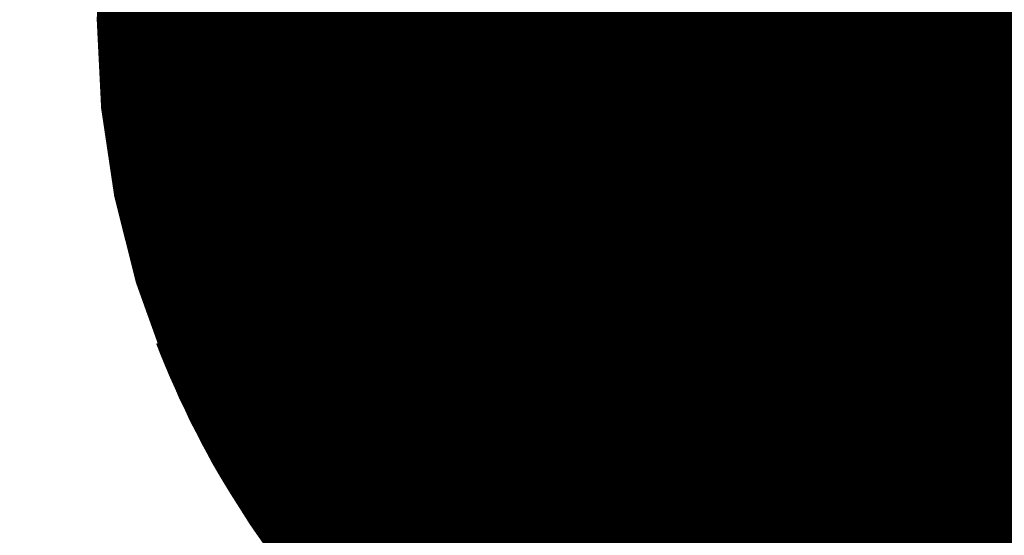
# Model space of a CAD drawing. Units: feet. Extents: x 48867 to 53327, y 49159 to 53507.
# Drawn here: x 50776 to 50794, y 51139 to 51149 of the extents above; entities that cross this region are included whole.
import ezdxf

# ---------------------------------------------------------------- set-up
doc = ezdxf.new("R2010")
doc.units = ezdxf.units.FT
doc.header["$LTSCALE"] = 400
doc.header["$MEASUREMENT"] = 0
doc.linetypes.add('CENTER', pattern=[2, 1.25, -0.25, 0.25, -0.25])
doc.linetypes.add('PHANTOM3', pattern=[0.825, 0.5, -0.075, 0.05, -0.075, 0.05, -0.075])
for name, color, linetype in [('ELRP 14c', 5, 'PHANTOM3'), ('ESRG', 7, 'Continuous'), ('plyc', 6, 'CENTER')]:
    doc.layers.add(name, color=color, linetype=linetype)

# ---------------------------------------------------------------- blocks, each defined once
blk = doc.blocks.new('*X7')
at = {"color": 0}
for p, q in [((49575.138662, 73514.029789), (49575.178978, 73514.070105)), ((49575.138726, 73514.029765), (49575.179005, 73514.070043)), ((49575.138791, 73514.029741), (49575.179032, 73514.069982)), ((49575.138855, 73514.029717), (49575.179058, 73514.06992)), ((49575.173975, 73514.065191), (49575.178951, 73514.070166)), ((49575.175366, 73514.06667), (49575.178924, 73514.070228)), ((49575.176239, 73514.067631), (49575.178897, 73514.070289)), ((49575.176926, 73514.068407), (49575.17887, 73514.07035)), ((49575.177509, 73514.069078), (49575.178842, 73514.070411)), ((49575.178022, 73514.069679), (49575.178815, 73514.070473)), ((49575.178484, 73514.07023), (49575.178788, 73514.070534)), ((49575.138919, 73514.029692), (49575.179085, 73514.069859)), ((49575.138983, 73514.029668), (49575.179112, 73514.069797)), ((49575.139047, 73514.029643), (49575.179139, 73514.069735)), ((49575.139111, 73514.029619), (49575.179166, 73514.069674)), ((49575.139175, 73514.029595), (49575.179192, 73514.069612)), ((49575.139239, 73514.02957), (49575.179219, 73514.06955)), ((49575.139302, 73514.029546), (49575.179245, 73514.069489)), ((49575.139366, 73514.029521), (49575.179272, 73514.069427)), ((49575.13943, 73514.029496), (49575.179298, 73514.069365)), ((49575.139494, 73514.029472), (49575.179325, 73514.069303)), ((49575.139557, 73514.029447), (49575.179351, 73514.069241)), ((49575.139621, 73514.029422), (49575.179378, 73514.069179)), ((49575.139685, 73514.029397), (49575.179404, 73514.069117)), ((49575.139748, 73514.029373), (49575.17943, 73514.069055)), ((49575.139812, 73514.029348), (49575.179457, 73514.068993)), ((49575.139875, 73514.029323), (49575.179483, 73514.06893)), ((49575.139939, 73514.029298), (49575.179509, 73514.068868)), ((49575.140002, 73514.029273), (49575.179535, 73514.068806)), ((49575.140066, 73514.029248), (49575.179561, 73514.068744)), ((49575.140129, 73514.029223), (49575.179587, 73514.068681)), ((49575.140192, 73514.029198), (49575.179613, 73514.068619)), ((49575.140256, 73514.029173), (49575.179639, 73514.068557)), ((49575.140319, 73514.029148), (49575.179665, 73514.068494)), ((49575.140382, 73514.029123), (49575.179691, 73514.068432)), ((49575.140445, 73514.029097), (49575.179717, 73514.068369)), ((49575.140508, 73514.029072), (49575.179743, 73514.068307)), ((49575.140571, 73514.029047), (49575.179769, 73514.068244)), ((49575.140634, 73514.029021), (49575.179794, 73514.068181)), ((49575.140697, 73514.028996), (49575.17982, 73514.068119)), ((49575.14076, 73514.028971), (49575.179846, 73514.068056)), ((49575.140823, 73514.028945), (49575.179871, 73514.067993)), ((49575.140886, 73514.02892), (49575.179897, 73514.06793)), ((49575.140949, 73514.028894), (49575.179922, 73514.067867)), ((49575.141012, 73514.028869), (49575.179948, 73514.067804)), ((49575.141075, 73514.028843), (49575.179973, 73514.067741)), ((49575.141138, 73514.028817), (49575.179999, 73514.067678)), ((49575.1412, 73514.028792), (49575.180024, 73514.067615)), ((49575.141263, 73514.028766), (49575.180049, 73514.067552)), ((49575.141326, 73514.02874), (49575.180075, 73514.067489)), ((49575.141388, 73514.028715), (49575.1801, 73514.067426)), ((49575.141451, 73514.028689), (49575.180125, 73514.067363)), ((49575.141513, 73514.028663), (49575.18015, 73514.0673)), ((49575.141576, 73514.028637), (49575.180175, 73514.067236)), ((49575.141638, 73514.028611), (49575.1802, 73514.067173)), ((49575.141701, 73514.028585), (49575.180225, 73514.06711)), ((49575.141763, 73514.028559), (49575.18025, 73514.067046)), ((49575.141826, 73514.028533), (49575.180275, 73514.066983)), ((49575.141888, 73514.028507), (49575.1803, 73514.066919)), ((49575.14195, 73514.028481), (49575.180325, 73514.066856)), ((49575.142012, 73514.028455), (49575.18035, 73514.066792)), ((49575.142075, 73514.028429), (49575.180374, 73514.066729)), ((49575.142137, 73514.028402), (49575.180399, 73514.066665)), ((49575.142199, 73514.028376), (49575.180424, 73514.066601)), ((49575.142261, 73514.02835), (49575.180449, 73514.066537)), ((49575.142323, 73514.028324), (49575.180473, 73514.066474)), ((49575.142385, 73514.028297), (49575.180498, 73514.06641)), ((49575.142447, 73514.028271), (49575.180522, 73514.066346)), ((49575.142509, 73514.028244), (49575.180547, 73514.066282)), ((49575.142571, 73514.028218), (49575.180571, 73514.066218)), ((49575.142633, 73514.028191), (49575.180595, 73514.066154)), ((49575.142695, 73514.028165), (49575.18062, 73514.06609)), ((49575.142757, 73514.028138), (49575.180644, 73514.066026)), ((49575.142818, 73514.028112), (49575.180668, 73514.065962)), ((49575.14288, 73514.028085), (49575.180693, 73514.065898)), ((49575.142942, 73514.028058), (49575.180717, 73514.065833)), ((49575.143004, 73514.028032), (49575.180741, 73514.065769)), ((49575.143065, 73514.028005), (49575.180765, 73514.065705)), ((49575.143127, 73514.027978), (49575.180789, 73514.06564)), ((49575.143188, 73514.027951), (49575.180813, 73514.065576)), ((49575.14325, 73514.027925), (49575.180837, 73514.065512)), ((49575.143311, 73514.027898), (49575.180861, 73514.065447)), ((49575.143373, 73514.027871), (49575.180885, 73514.065383)), ((49575.143434, 73514.027844), (49575.180909, 73514.065318)), ((49575.143496, 73514.027817), (49575.180932, 73514.065253)), ((49575.143557, 73514.02779), (49575.180956, 73514.065189)), ((49575.143618, 73514.027763), (49575.18098, 73514.065124)), ((49575.14368, 73514.027736), (49575.181003, 73514.065059)), ((49575.143741, 73514.027708), (49575.181027, 73514.064995)), ((49575.143802, 73514.027681), (49575.181051, 73514.06493)), ((49575.143863, 73514.027654), (49575.181074, 73514.064865)), ((49575.143924, 73514.027627), (49575.181098, 73514.0648)), ((49575.143985, 73514.027599), (49575.181121, 73514.064735)), ((49575.144046, 73514.027572), (49575.181144, 73514.06467)), ((49575.144108, 73514.027545), (49575.181168, 73514.064605)), ((49575.144169, 73514.027517), (49575.181191, 73514.06454)), ((49575.144229, 73514.02749), (49575.181214, 73514.064475)), ((49575.14429, 73514.027462), (49575.181238, 73514.06441)), ((49575.144351, 73514.027435), (49575.181261, 73514.064344)), ((49575.144412, 73514.027407), (49575.181284, 73514.064279)), ((49575.144473, 73514.02738), (49575.181307, 73514.064214)), ((49575.144534, 73514.027352), (49575.18133, 73514.064148)), ((49575.144595, 73514.027325), (49575.181353, 73514.064083)), ((49575.144655, 73514.027297), (49575.181376, 73514.064018)), ((49575.144716, 73514.027269), (49575.181399, 73514.063952)), ((49575.144777, 73514.027242), (49575.181422, 73514.063887)), ((49575.144837, 73514.027214), (49575.181445, 73514.063821)), ((49575.144898, 73514.027186), (49575.181467, 73514.063755)), ((49575.144958, 73514.027158), (49575.18149, 73514.06369)), ((49575.145019, 73514.02713), (49575.181513, 73514.063624)), ((49575.145079, 73514.027102), (49575.181535, 73514.063558)), ((49575.14514, 73514.027074), (49575.181558, 73514.063493)), ((49575.1452, 73514.027046), (49575.18158, 73514.063427)), ((49575.14526, 73514.027018), (49575.181603, 73514.063361)), ((49575.145321, 73514.02699), (49575.181625, 73514.063295)), ((49575.145381, 73514.026962), (49575.181648, 73514.063229)), ((49575.145441, 73514.026934), (49575.18167, 73514.063163)), ((49575.145502, 73514.026906), (49575.181693, 73514.063097)), ((49575.145562, 73514.026878), (49575.181715, 73514.063031)), ((49575.145622, 73514.026849), (49575.181737, 73514.062965)), ((49575.145682, 73514.026821), (49575.181759, 73514.062898)), ((49575.145742, 73514.026793), (49575.181781, 73514.062832)), ((49575.145802, 73514.026765), (49575.181803, 73514.062766)), ((49575.145862, 73514.026736), (49575.181826, 73514.0627)), ((49575.145922, 73514.026708), (49575.181848, 73514.062633)), ((49575.145982, 73514.026679), (49575.18187, 73514.062567)), ((49575.146042, 73514.026651), (49575.181891, 73514.0625)), ((49575.138598, 73514.029813), (49575.171243, 73514.062458)), ((49575.146102, 73514.026622), (49575.181913, 73514.062434)), ((49575.146162, 73514.026594), (49575.181935, 73514.062367)), ((49575.146222, 73514.026565), (49575.181957, 73514.062301)), ((49575.146281, 73514.026537), (49575.181979, 73514.062234)), ((49575.146341, 73514.026508), (49575.182, 73514.062167)), ((49575.146401, 73514.026479), (49575.182022, 73514.0621)), ((49575.14646, 73514.026451), (49575.182044, 73514.062034)), ((49575.14652, 73514.026422), (49575.182065, 73514.061967)), ((49575.14658, 73514.026393), (49575.182087, 73514.0619)), ((49575.146639, 73514.026364), (49575.182108, 73514.061833)), ((49575.146699, 73514.026335), (49575.18213, 73514.061766)), ((49575.146758, 73514.026306), (49575.182151, 73514.061699)), ((49575.146818, 73514.026278), (49575.182172, 73514.061632)), ((49575.146877, 73514.026249), (49575.182193, 73514.061565)), ((49575.138534, 73514.029838), (49575.169763, 73514.061067)), ((49575.146937, 73514.02622), (49575.182215, 73514.061498)), ((49575.146996, 73514.026191), (49575.182236, 73514.06143)), ((49575.147055, 73514.026162), (49575.182257, 73514.061363)), ((49575.147115, 73514.026132), (49575.182278, 73514.061296)), ((49575.147174, 73514.026103), (49575.182299, 73514.061229)), ((49575.147233, 73514.026074), (49575.18232, 73514.061161)), ((49575.147292, 73514.026045), (49575.182341, 73514.061094)), ((49575.147352, 73514.026016), (49575.182362, 73514.061026)), ((49575.147411, 73514.025987), (49575.182383, 73514.060959)), ((49575.14747, 73514.025957), (49575.182404, 73514.060891)), ((49575.147529, 73514.025928), (49575.182424, 73514.060824)), ((49575.147588, 73514.025899), (49575.182445, 73514.060756)), ((49575.147647, 73514.025869), (49575.182466, 73514.060688)), ((49575.147706, 73514.02584), (49575.182486, 73514.06062)), ((49575.138469, 73514.029862), (49575.168802, 73514.060194)), ((49575.147765, 73514.02581), (49575.182507, 73514.060553)), ((49575.147824, 73514.025781), (49575.182528, 73514.060485)), ((49575.147882, 73514.025751), (49575.182548, 73514.060417)), ((49575.147941, 73514.025722), (49575.182568, 73514.060349)), ((49575.148, 73514.025692), (49575.182589, 73514.060281)), ((49575.148059, 73514.025662), (49575.182609, 73514.060213)), ((49575.148118, 73514.025633), (49575.182629, 73514.060145)), ((49575.148176, 73514.025603), (49575.18265, 73514.060077)), ((49575.148235, 73514.025573), (49575.18267, 73514.060008)), ((49575.148293, 73514.025544), (49575.18269, 73514.05994)), ((49575.148352, 73514.025514), (49575.18271, 73514.059872)), ((49575.148411, 73514.025484), (49575.18273, 73514.059803)), ((49575.148469, 73514.025454), (49575.18275, 73514.059735)), ((49575.138341, 73514.02991), (49575.167356, 73514.058925)), ((49575.138405, 73514.029886), (49575.168027, 73514.059507)), ((49575.148528, 73514.025424), (49575.18277, 73514.059667)), ((49575.148586, 73514.025394), (49575.18279, 73514.059598)), ((49575.148645, 73514.025364), (49575.18281, 73514.05953)), ((49575.148703, 73514.025334), (49575.18283, 73514.059461)), ((49575.148761, 73514.025304), (49575.182849, 73514.059392)), ((49575.14882, 73514.025274), (49575.182869, 73514.059324)), ((49575.148878, 73514.025244), (49575.182889, 73514.059255)), ((49575.148936, 73514.025214), (49575.182908, 73514.059186)), ((49575.148994, 73514.025184), (49575.182928, 73514.059117)), ((49575.149053, 73514.025154), (49575.182948, 73514.059049)), ((49575.149111, 73514.025123), (49575.182967, 73514.05898)), ((49575.149169, 73514.025093), (49575.182986, 73514.058911)), ((49575.149227, 73514.025063), (49575.183006, 73514.058842)), ((49575.149285, 73514.025032), (49575.183025, 73514.058773)), ((49575.138212, 73514.029958), (49575.166204, 73514.05795)), ((49575.138276, 73514.029934), (49575.166754, 73514.058412)), ((49575.149343, 73514.025002), (49575.183044, 73514.058703)), ((49575.149401, 73514.024972), (49575.183064, 73514.058634)), ((49575.149459, 73514.024941), (49575.183083, 73514.058565)), ((49575.149517, 73514.024911), (49575.183102, 73514.058496)), ((49575.149575, 73514.02488), (49575.183121, 73514.058426)), ((49575.149633, 73514.02485), (49575.18314, 73514.058357)), ((49575.14969, 73514.024819), (49575.183159, 73514.058288)), ((49575.149748, 73514.024789), (49575.183178, 73514.058218)), ((49575.149806, 73514.024758), (49575.183197, 73514.058149)), ((49575.149864, 73514.024727), (49575.183216, 73514.058079)), ((49575.149921, 73514.024697), (49575.183234, 73514.05801)), ((49575.149979, 73514.024666), (49575.183253, 73514.05794)), ((49575.150037, 73514.024635), (49575.183272, 73514.05787)), ((49575.138083, 73514.030005), (49575.165212, 73514.057134)), ((49575.138147, 73514.029981), (49575.165692, 73514.057526)), ((49575.150094, 73514.024604), (49575.18329, 73514.0578)), ((49575.150152, 73514.024573), (49575.183309, 73514.057731)), ((49575.150209, 73514.024543), (49575.183328, 73514.057661)), ((49575.150267, 73514.024512), (49575.183346, 73514.057591)), ((49575.150324, 73514.024481), (49575.183364, 73514.057521)), ((49575.150382, 73514.02445), (49575.183383, 73514.057451)), ((49575.150439, 73514.024419), (49575.183401, 73514.057381)), ((49575.150496, 73514.024388), (49575.183419, 73514.057311)), ((49575.150554, 73514.024357), (49575.183438, 73514.057241)), ((49575.150611, 73514.024326), (49575.183456, 73514.05717)), ((49575.150668, 73514.024294), (49575.183474, 73514.0571)), ((49575.150726, 73514.024263), (49575.183492, 73514.05703)), ((49575.150783, 73514.024232), (49575.18351, 73514.056959)), ((49575.137889, 73514.030077), (49575.16391, 73514.056098)), ((49575.137954, 73514.030053), (49575.164324, 73514.056423)), ((49575.138018, 73514.030029), (49575.164757, 73514.056768)), ((49575.15084, 73514.024201), (49575.183528, 73514.056889)), ((49575.150897, 73514.02417), (49575.183546, 73514.056819)), ((49575.150954, 73514.024138), (49575.183564, 73514.056748)), ((49575.151011, 73514.024107), (49575.183582, 73514.056677)), ((49575.151068, 73514.024076), (49575.183599, 73514.056607)), ((49575.151125, 73514.024044), (49575.183617, 73514.056536)), ((49575.151182, 73514.024013), (49575.183635, 73514.056465)), ((49575.151239, 73514.023981), (49575.183652, 73514.056395)), ((49575.151296, 73514.02395), (49575.18367, 73514.056324)), ((49575.151353, 73514.023918), (49575.183688, 73514.056253)), ((49575.15141, 73514.023887), (49575.183705, 73514.056182)), ((49575.151467, 73514.023855), (49575.183722, 73514.056111)), ((49575.151523, 73514.023824), (49575.18374, 73514.05604)), ((49575.137695, 73514.030148), (49575.162757, 73514.05521)), ((49575.13776, 73514.030124), (49575.163128, 73514.055492)), ((49575.137824, 73514.0301), (49575.163512, 73514.055788)), ((49575.15158, 73514.023792), (49575.183757, 73514.055969)), ((49575.151637, 73514.02376), (49575.183774, 73514.055898)), ((49575.151694, 73514.023729), (49575.183792, 73514.055827)), ((49575.15175, 73514.023697), (49575.183809, 73514.055755)), ((49575.151807, 73514.023665), (49575.183826, 73514.055684)), ((49575.151863, 73514.023633), (49575.183843, 73514.055613)), ((49575.15192, 73514.023602), (49575.18386, 73514.055541)), ((49575.151976, 73514.02357), (49575.183877, 73514.05547)), ((49575.152033, 73514.023538), (49575.183894, 73514.055398)), ((49575.152089, 73514.023506), (49575.18391, 73514.055327)), ((49575.152146, 73514.023474), (49575.183927, 73514.055255)), ((49575.152202, 73514.023442), (49575.183944, 73514.055184)), ((49575.152259, 73514.02341), (49575.183961, 73514.055112)), ((49575.137435, 73514.030242), (49575.161376, 73514.054182)), ((49575.1375, 73514.030218), (49575.161707, 73514.054425)), ((49575.137565, 73514.030195), (49575.162047, 73514.054677)), ((49575.13763, 73514.030171), (49575.162397, 73514.054938)), ((49575.152315, 73514.023378), (49575.183977, 73514.05504)), ((49575.152371, 73514.023346), (49575.183994, 73514.054968)), ((49575.152427, 73514.023313), (49575.18401, 73514.054896)), ((49575.152484, 73514.023281), (49575.184027, 73514.054824)), ((49575.15254, 73514.023249), (49575.184043, 73514.054753)), ((49575.152596, 73514.023217), (49575.18406, 73514.05468)), ((49575.152652, 73514.023185), (49575.184076, 73514.054608)), ((49575.152708, 73514.023152), (49575.184092, 73514.054536)), ((49575.152764, 73514.02312), (49575.184108, 73514.054464)), ((49575.15282, 73514.023088), (49575.184124, 73514.054392)), ((49575.152876, 73514.023055), (49575.184141, 73514.05432)), ((49575.152932, 73514.023023), (49575.184157, 73514.054247)), ((49575.152988, 73514.02299), (49575.184173, 73514.054175)), ((49575.137175, 73514.030335), (49575.160123, 73514.053283)), ((49575.13724, 73514.030312), (49575.160426, 73514.053498)), ((49575.137305, 73514.030289), (49575.160736, 73514.053719)), ((49575.13737, 73514.030265), (49575.161052, 73514.053947)), ((49575.153044, 73514.022958), (49575.184188, 73514.054102)), ((49575.1531, 73514.022925), (49575.184204, 73514.05403)), ((49575.153156, 73514.022893), (49575.18422, 73514.053957)), ((49575.153212, 73514.02286), (49575.184236, 73514.053885)), ((49575.153267, 73514.022828), (49575.184252, 73514.053812)), ((49575.153323, 73514.022795), (49575.184267, 73514.053739)), ((49575.153379, 73514.022762), (49575.184283, 73514.053666)), ((49575.153435, 73514.02273), (49575.184298, 73514.053594)), ((49575.15349, 73514.022697), (49575.184314, 73514.053521)), ((49575.153546, 73514.022664), (49575.184329, 73514.053448)), ((49575.153601, 73514.022631), (49575.184345, 73514.053375)), ((49575.153657, 73514.022599), (49575.18436, 73514.053302)), ((49575.153713, 73514.022566), (49575.184375, 73514.053228)), ((49575.136915, 73514.030428), (49575.158965, 73514.052478)), ((49575.13698, 73514.030405), (49575.159247, 73514.052672)), ((49575.137045, 73514.030382), (49575.159533, 73514.05287)), ((49575.13711, 73514.030359), (49575.159825, 73514.053074)), ((49575.153768, 73514.022533), (49575.184391, 73514.053155)), ((49575.153823, 73514.0225), (49575.184406, 73514.053082)), ((49575.153879, 73514.022467), (49575.184421, 73514.053009)), ((49575.153934, 73514.022434), (49575.184436, 73514.052935)), ((49575.15399, 73514.022401), (49575.184451, 73514.052862)), ((49575.154045, 73514.022368), (49575.184466, 73514.052789)), ((49575.1541, 73514.022335), (49575.184481, 73514.052715)), ((49575.154156, 73514.022302), (49575.184495, 73514.052641)), ((49575.154211, 73514.022268), (49575.18451, 73514.052568)), ((49575.154266, 73514.022235), (49575.184525, 73514.052494)), ((49575.154321, 73514.022202), (49575.18454, 73514.05242)), ((49575.154376, 73514.022169), (49575.184554, 73514.052347)), ((49575.136522, 73514.030566), (49575.157362, 73514.051406)), ((49575.136588, 73514.030543), (49575.157619, 73514.051575)), ((49575.136653, 73514.03052), (49575.157881, 73514.051748)), ((49575.136719, 73514.030497), (49575.158146, 73514.051924)), ((49575.136784, 73514.030474), (49575.158414, 73514.052105)), ((49575.136849, 73514.030451), (49575.158687, 73514.052289)), ((49575.154431, 73514.022136), (49575.184569, 73514.052273)), ((49575.154487, 73514.022102), (49575.184583, 73514.052199)), ((49575.154542, 73514.022069), (49575.184598, 73514.052125)), ((49575.154597, 73514.022036), (49575.184612, 73514.052051)), ((49575.154652, 73514.022002), (49575.184626, 73514.051977)), ((49575.154707, 73514.021969), (49575.184641, 73514.051903)), ((49575.154761, 73514.021935), (49575.184655, 73514.051829)), ((49575.154816, 73514.021902), (49575.184669, 73514.051754)), ((49575.154871, 73514.021868), (49575.184683, 73514.05168)), ((49575.154926, 73514.021835), (49575.184697, 73514.051606)), ((49575.154981, 73514.021801), (49575.184711, 73514.051531)), ((49575.155036, 73514.021767), (49575.184725, 73514.051457)), ((49575.15509, 73514.021734), (49575.184739, 73514.051382)), ((49575.136129, 73514.030703), (49575.155882, 73514.050456)), ((49575.136195, 73514.03068), (49575.156121, 73514.050607)), ((49575.13626, 73514.030658), (49575.156363, 73514.050761)), ((49575.136326, 73514.030635), (49575.156608, 73514.050917)), ((49575.136391, 73514.030612), (49575.156856, 73514.051077)), ((49575.136457, 73514.030589), (49575.157107, 73514.05124)), ((49575.155145, 73514.0217), (49575.184753, 73514.051308)), ((49575.1552, 73514.021666), (49575.184766, 73514.051233)), ((49575.155254, 73514.021633), (49575.18478, 73514.051158)), ((49575.135734, 73514.030838), (49575.154497, 73514.049602)), ((49575.1358, 73514.030816), (49575.154722, 73514.049738)), ((49575.135866, 73514.030793), (49575.154949, 73514.049877)), ((49575.135931, 73514.030771), (49575.155179, 73514.050018)), ((49575.135997, 73514.030748), (49575.155411, 73514.050162)), ((49575.136063, 73514.030726), (49575.155645, 73514.050308)), ((49575.135271, 73514.030994), (49575.152978, 73514.048701)), ((49575.135337, 73514.030972), (49575.153189, 73514.048824)), ((49575.135403, 73514.03095), (49575.153403, 73514.048949)), ((49575.13547, 73514.030928), (49575.153618, 73514.049076)), ((49575.135536, 73514.030905), (49575.153835, 73514.049204)), ((49575.135602, 73514.030883), (49575.154053, 73514.049335)), ((49575.135668, 73514.030861), (49575.154274, 73514.049467)), ((49575.13474, 73514.03117), (49575.151344, 73514.047774)), ((49575.134806, 73514.031148), (49575.151543, 73514.047885)), ((49575.134873, 73514.031126), (49575.151743, 73514.047997)), ((49575.134939, 73514.031104), (49575.151945, 73514.04811)), ((49575.135006, 73514.031083), (49575.152148, 73514.048225)), ((49575.135072, 73514.031061), (49575.152353, 73514.048342)), ((49575.135138, 73514.031038), (49575.15256, 73514.04846)), ((49575.135205, 73514.031016), (49575.152768, 73514.04858)), ((49575.134139, 73514.031365), (49575.14961, 73514.046836)), ((49575.134206, 73514.031343), (49575.149798, 73514.046935)), ((49575.134273, 73514.031322), (49575.149987, 73514.047036)), ((49575.13434, 73514.0313), (49575.150177, 73514.047138)), ((49575.134406, 73514.031279), (49575.150368, 73514.04724)), ((49575.134473, 73514.031257), (49575.150561, 73514.047345)), ((49575.13454, 73514.031235), (49575.150754, 73514.04745)), ((49575.134607, 73514.031214), (49575.150949, 73514.047557)), ((49575.134673, 73514.031192), (49575.151146, 73514.047665)), ((49575.133468, 73514.031577), (49575.147791, 73514.0459)), ((49575.133535, 73514.031556), (49575.147968, 73514.045989)), ((49575.133602, 73514.031535), (49575.148147, 73514.046079)), ((49575.13367, 73514.031514), (49575.148326, 73514.04617)), ((49575.133737, 73514.031493), (49575.148506, 73514.046262)), ((49575.133804, 73514.031472), (49575.148688, 73514.046355)), ((49575.133871, 73514.03145), (49575.14887, 73514.046449)), ((49575.133938, 73514.031429), (49575.149054, 73514.046545)), ((49575.134005, 73514.031408), (49575.149238, 73514.046641)), ((49575.134072, 73514.031386), (49575.149424, 73514.046738)), ((49575.132724, 73514.031806), (49575.145895, 73514.044977)), ((49575.132792, 73514.031786), (49575.146063, 73514.045057)), ((49575.13286, 73514.031765), (49575.146232, 73514.045137)), ((49575.132928, 73514.031744), (49575.146402, 73514.045219)), ((49575.132995, 73514.031724), (49575.146573, 73514.045301)), ((49575.133063, 73514.031703), (49575.146744, 73514.045384)), ((49575.13313, 73514.031682), (49575.146916, 73514.045468)), ((49575.133198, 73514.031661), (49575.147089, 73514.045553)), ((49575.133265, 73514.03164), (49575.147263, 73514.045638)), ((49575.133333, 73514.031619), (49575.147438, 73514.045725)), ((49575.1334, 73514.031598), (49575.147614, 73514.045812)), ((49575.131839, 73514.03207), (49575.143772, 73514.044003)), ((49575.131908, 73514.03205), (49575.143931, 73514.044074)), ((49575.131976, 73514.03203), (49575.144091, 73514.044145)), ((49575.132044, 73514.03201), (49575.144252, 73514.044218)), ((49575.132112, 73514.03199), (49575.144413, 73514.04429)), ((49575.132181, 73514.03197), (49575.144575, 73514.044364)), ((49575.132249, 73514.031949), (49575.144737, 73514.044438)), ((49575.132317, 73514.031929), (49575.144901, 73514.044513)), ((49575.132385, 73514.031909), (49575.145065, 73514.044588)), ((49575.132453, 73514.031888), (49575.145229, 73514.044665)), ((49575.132521, 73514.031868), (49575.145394, 73514.044742)), ((49575.132589, 73514.031847), (49575.145561, 73514.044819)), ((49575.132657, 73514.031827), (49575.145727, 73514.044898)), ((49575.130878, 73514.032347), (49575.141603, 73514.043072)), ((49575.130947, 73514.032327), (49575.141755, 73514.043135)), ((49575.131016, 73514.032308), (49575.141907, 73514.043198)), ((49575.131085, 73514.032288), (49575.142059, 73514.043262)), ((49575.131154, 73514.032269), (49575.142212, 73514.043327)), ((49575.131222, 73514.032249), (49575.142365, 73514.043392)), ((49575.131291, 73514.032229), (49575.142519, 73514.043457)), ((49575.13136, 73514.03221), (49575.142674, 73514.043524)), ((49575.131428, 73514.03219), (49575.142829, 73514.04359)), ((49575.131497, 73514.03217), (49575.142985, 73514.043658)), ((49575.131566, 73514.03215), (49575.143141, 73514.043726)), ((49575.131634, 73514.03213), (49575.143298, 73514.043794)), ((49575.131703, 73514.03211), (49575.143455, 73514.043863)), ((49575.131771, 73514.03209), (49575.143613, 73514.043933)), ((49575.129769, 73514.032652), (49575.139249, 73514.042131)), ((49575.129839, 73514.032633), (49575.139392, 73514.042187)), ((49575.129908, 73514.032614), (49575.139537, 73514.042242)), ((49575.129978, 73514.032595), (49575.139681, 73514.042299)), ((49575.130047, 73514.032577), (49575.139826, 73514.042355)), ((49575.130117, 73514.032558), (49575.139972, 73514.042412)), ((49575.130186, 73514.032539), (49575.140118, 73514.04247)), ((49575.130256, 73514.03252), (49575.140264, 73514.042528)), ((49575.130325, 73514.032501), (49575.140411, 73514.042587)), ((49575.130394, 73514.032482), (49575.140558, 73514.042646)), ((49575.130464, 73514.032462), (49575.140706, 73514.042705)), ((49575.130533, 73514.032443), (49575.140855, 73514.042765)), ((49575.130602, 73514.032424), (49575.141003, 73514.042825)), ((49575.130671, 73514.032405), (49575.141153, 73514.042886)), ((49575.13074, 73514.032385), (49575.141302, 73514.042948)), ((49575.130809, 73514.032366), (49575.141453, 73514.043009)), ((49575.128508, 73514.032982), (49575.136731, 73514.041204)), ((49575.128578, 73514.032964), (49575.136867, 73514.041253)), ((49575.128649, 73514.032946), (49575.137004, 73514.041301)), ((49575.128719, 73514.032928), (49575.137142, 73514.04135)), ((49575.12879, 73514.03291), (49575.137279, 73514.0414)), ((49575.12886, 73514.032892), (49575.137418, 73514.041449)), ((49575.12893, 73514.032873), (49575.137556, 73514.041499)), ((49575.129, 73514.032855), (49575.137695, 73514.04155)), ((49575.12907, 73514.032837), (49575.137834, 73514.041601)), ((49575.12914, 73514.032819), (49575.137974, 73514.041652)), ((49575.12921, 73514.0328), (49575.138114, 73514.041704)), ((49575.12928, 73514.032782), (49575.138254, 73514.041756)), ((49575.12935, 73514.032763), (49575.138395, 73514.041808)), ((49575.12942, 73514.032745), (49575.138536, 73514.041861)), ((49575.12949, 73514.032726), (49575.138678, 73514.041914)), ((49575.12956, 73514.032708), (49575.13882, 73514.041968)), ((49575.12963, 73514.032689), (49575.138963, 73514.042022)), ((49575.129699, 73514.032671), (49575.139105, 73514.042076)), ((49575.127089, 73514.033331), (49575.134069, 73514.04031)), ((49575.127161, 73514.033314), (49575.134199, 73514.040352)), ((49575.127232, 73514.033297), (49575.134329, 73514.040394)), ((49575.127303, 73514.03328), (49575.13446, 73514.040436)), ((49575.127375, 73514.033263), (49575.134591, 73514.040479)), ((49575.127446, 73514.033245), (49575.134722, 73514.040522)), ((49575.127517, 73514.033228), (49575.134854, 73514.040565)), ((49575.127588, 73514.033211), (49575.134986, 73514.040608)), ((49575.127659, 73514.033193), (49575.135118, 73514.040652)), ((49575.12773, 73514.033176), (49575.13525, 73514.040696)), ((49575.127801, 73514.033159), (49575.135383, 73514.040741)), ((49575.127872, 73514.033141), (49575.135517, 73514.040786)), ((49575.127943, 73514.033124), (49575.13565, 73514.040831)), ((49575.128014, 73514.033106), (49575.135784, 73514.040876)), ((49575.128084, 73514.033088), (49575.135918, 73514.040922)), ((49575.128155, 73514.033071), (49575.136053, 73514.040968)), ((49575.128226, 73514.033053), (49575.136188, 73514.041015)), ((49575.128296, 73514.033035), (49575.136323, 73514.041062)), ((49575.128367, 73514.033017), (49575.136458, 73514.041109)), ((49575.128438, 73514.033), (49575.136594, 73514.041156)), ((49575.12529, 73514.033741), (49575.130908, 73514.039359)), ((49575.125363, 73514.033725), (49575.131032, 73514.039394)), ((49575.125435, 73514.033709), (49575.131155, 73514.039429)), ((49575.125507, 73514.033693), (49575.131279, 73514.039465)), ((49575.12558, 73514.033677), (49575.131403, 73514.0395)), ((49575.125652, 73514.033661), (49575.131527, 73514.039536)), ((49575.125725, 73514.033645), (49575.131652, 73514.039572)), ((49575.125797, 73514.033629), (49575.131776, 73514.039609)), ((49575.125869, 73514.033613), (49575.131901, 73514.039645)), ((49575.125941, 73514.033597), (49575.132027, 73514.039682)), ((49575.126013, 73514.033581), (49575.132152, 73514.039719)), ((49575.126085, 73514.033564), (49575.132278, 73514.039757)), ((49575.126157, 73514.033548), (49575.132404, 73514.039795)), ((49575.126229, 73514.033531), (49575.13253, 73514.039833)), ((49575.126301, 73514.033515), (49575.132657, 73514.039871)), ((49575.126373, 73514.033499), (49575.132784, 73514.039909)), ((49575.126445, 73514.033482), (49575.132911, 73514.039948)), ((49575.126517, 73514.033465), (49575.133039, 73514.039987)), ((49575.126589, 73514.033449), (49575.133166, 73514.040027)), ((49575.12666, 73514.033432), (49575.133294, 73514.040066)), ((49575.126732, 73514.033415), (49575.133423, 73514.040106)), ((49575.126804, 73514.033399), (49575.133551, 73514.040146)), ((49575.126875, 73514.033382), (49575.13368, 73514.040187)), ((49575.126947, 73514.033365), (49575.133809, 73514.040228)), ((49575.127018, 73514.033348), (49575.133939, 73514.040269)), ((49575.123165, 73514.034179), (49575.127435, 73514.03845)), ((49575.123238, 73514.034164), (49575.127552, 73514.038478)), ((49575.123312, 73514.03415), (49575.127669, 73514.038506)), ((49575.123386, 73514.034136), (49575.127786, 73514.038535)), ((49575.12346, 73514.034121), (49575.127903, 73514.038564)), ((49575.123534, 73514.034106), (49575.128021, 73514.038593)), ((49575.123608, 73514.034092), (49575.128139, 73514.038623)), ((49575.123681, 73514.034077), (49575.128257, 73514.038652)), ((49575.123755, 73514.034062), (49575.128375, 73514.038682)), ((49575.123829, 73514.034047), (49575.128493, 73514.038712)), ((49575.123902, 73514.034033), (49575.128612, 73514.038742)), ((49575.123976, 73514.034018), (49575.128731, 73514.038773)), ((49575.124049, 73514.034003), (49575.12885, 73514.038803)), ((49575.124122, 73514.033988), (49575.128969, 73514.038834)), ((49575.124196, 73514.033973), (49575.129088, 73514.038865)), ((49575.124269, 73514.033958), (49575.129208, 73514.038897)), ((49575.124342, 73514.033942), (49575.129328, 73514.038928)), ((49575.124415, 73514.033927), (49575.129448, 73514.03896)), ((49575.124489, 73514.033912), (49575.129569, 73514.038992)), ((49575.124562, 73514.033897), (49575.129689, 73514.039024)), ((49575.124635, 73514.033881), (49575.12981, 73514.039057)), ((49575.124708, 73514.033866), (49575.129931, 73514.039089)), ((49575.124781, 73514.033851), (49575.130052, 73514.039122)), ((49575.124854, 73514.033835), (49575.130174, 73514.039155)), ((49575.124926, 73514.03382), (49575.130296, 73514.039189)), ((49575.124999, 73514.033804), (49575.130418, 73514.039223)), ((49575.125072, 73514.033788), (49575.13054, 73514.039256)), ((49575.125145, 73514.033773), (49575.130663, 73514.039291)), ((49575.125217, 73514.033757), (49575.130785, 73514.039325)), ((49575.120315, 73514.034688), (49575.123141, 73514.037514)), ((49575.120391, 73514.034675), (49575.123251, 73514.037535)), ((49575.120467, 73514.034663), (49575.123361, 73514.037557)), ((49575.120542, 73514.03465), (49575.123471, 73514.037579)), ((49575.120618, 73514.034638), (49575.123581, 73514.0376)), ((49575.120694, 73514.034625), (49575.123691, 73514.037622)), ((49575.12077, 73514.034612), (49575.123802, 73514.037645)), ((49575.120845, 73514.0346), (49575.123913, 73514.037667)), ((49575.120921, 73514.034587), (49575.124023, 73514.03769)), ((49575.120996, 73514.034574), (49575.124135, 73514.037712)), ((49575.121072, 73514.034561), (49575.124246, 73514.037735)), ((49575.121147, 73514.034548), (49575.124357, 73514.037758)), ((49575.121223, 73514.034535), (49575.124469, 73514.037781)), ((49575.121298, 73514.034522), (49575.124581, 73514.037805)), ((49575.121373, 73514.034509), (49575.124693, 73514.037828)), ((49575.121449, 73514.034496), (49575.124805, 73514.037852)), ((49575.121524, 73514.034483), (49575.124917, 73514.037876)), ((49575.121599, 73514.034469), (49575.12503, 73514.0379)), ((49575.121674, 73514.034456), (49575.125142, 73514.037924)), ((49575.121749, 73514.034443), (49575.125255, 73514.037949)), ((49575.121824, 73514.034429), (49575.125368, 73514.037974)), ((49575.121899, 73514.034416), (49575.125481, 73514.037998)), ((49575.121974, 73514.034402), (49575.125595, 73514.038023)), ((49575.122049, 73514.034389), (49575.125708, 73514.038049)), ((49575.122123, 73514.034375), (49575.125822, 73514.038074)), ((49575.122198, 73514.034361), (49575.125936, 73514.0381)), ((49575.122273, 73514.034348), (49575.12605, 73514.038125)), ((49575.122347, 73514.034334), (49575.126165, 73514.038151)), ((49575.122422, 73514.03432), (49575.126279, 73514.038177)), ((49575.122496, 73514.034306), (49575.126394, 73514.038204)), ((49575.122571, 73514.034292), (49575.126509, 73514.03823)), ((49575.122645, 73514.034278), (49575.126624, 73514.038257)), ((49575.122719, 73514.034264), (49575.126739, 73514.038284)), ((49575.122794, 73514.03425), (49575.126855, 73514.038311)), ((49575.122868, 73514.034236), (49575.12697, 73514.038338)), ((49575.122942, 73514.034222), (49575.127086, 73514.038366)), ((49575.123016, 73514.034208), (49575.127202, 73514.038394)), ((49575.12309, 73514.034193), (49575.127319, 73514.038422)), ((49575.116129, 73514.035275), (49575.11744, 73514.036586)), ((49575.116208, 73514.035266), (49575.117542, 73514.036599)), ((49575.116287, 73514.035257), (49575.117644, 73514.036613)), ((49575.116366, 73514.035247), (49575.117746, 73514.036627)), ((49575.116445, 73514.035238), (49575.117848, 73514.036641)), ((49575.116524, 73514.035228), (49575.11795, 73514.036655)), ((49575.116603, 73514.035218), (49575.118053, 73514.036669)), ((49575.116681, 73514.035209), (49575.118156, 73514.036683)), ((49575.11676, 73514.035199), (49575.118258, 73514.036697)), ((49575.116839, 73514.035189), (49575.118361, 73514.036712)), ((49575.116917, 73514.035179), (49575.118464, 73514.036727)), ((49575.116995, 73514.035169), (49575.118568, 73514.036742)), ((49575.117074, 73514.035159), (49575.118671, 73514.036756)), ((49575.117152, 73514.035149), (49575.118774, 73514.036772)), ((49575.11723, 73514.035139), (49575.118878, 73514.036787)), ((49575.117309, 73514.035129), (49575.118982, 73514.036802)), ((49575.117387, 73514.035119), (49575.119086, 73514.036818)), ((49575.117465, 73514.035108), (49575.11919, 73514.036833)), ((49575.117543, 73514.035098), (49575.119294, 73514.036849)), ((49575.117621, 73514.035088), (49575.119398, 73514.036865)), ((49575.117699, 73514.035077), (49575.119503, 73514.036881)), ((49575.117777, 73514.035067), (49575.119607, 73514.036897)), ((49575.117854, 73514.035056), (49575.119712, 73514.036913)), ((49575.117932, 73514.035045), (49575.119817, 73514.03693)), ((49575.11801, 73514.035035), (49575.119922, 73514.036947)), ((49575.118088, 73514.035024), (49575.120027, 73514.036963)), ((49575.118165, 73514.035013), (49575.120132, 73514.03698)), ((49575.118243, 73514.035002), (49575.120238, 73514.036997)), ((49575.11832, 73514.034991), (49575.120343, 73514.037014)), ((49575.118398, 73514.03498), (49575.120449, 73514.037032)), ((49575.118475, 73514.034969), (49575.120555, 73514.037049)), ((49575.118552, 73514.034958), (49575.120661, 73514.037067)), ((49575.118629, 73514.034947), (49575.120767, 73514.037085)), ((49575.118707, 73514.034936), (49575.120873, 73514.037103)), ((49575.118784, 73514.034925), (49575.12098, 73514.037121)), ((49575.118861, 73514.034913), (49575.121086, 73514.037139)), ((49575.118938, 73514.034902), (49575.121193, 73514.037157)), ((49575.119015, 73514.034891), (49575.1213, 73514.037176)), ((49575.119092, 73514.034879), (49575.121407, 73514.037194)), ((49575.119168, 73514.034867), (49575.121514, 73514.037213)), ((49575.119245, 73514.034856), (49575.121621, 73514.037232)), ((49575.119322, 73514.034844), (49575.121729, 73514.037251)), ((49575.119399, 73514.034833), (49575.121837, 73514.03727)), ((49575.119475, 73514.034821), (49575.121944, 73514.03729)), ((49575.119552, 73514.034809), (49575.122052, 73514.037309)), ((49575.119628, 73514.034797), (49575.122161, 73514.037329)), ((49575.119705, 73514.034785), (49575.122269, 73514.037349)), ((49575.119781, 73514.034773), (49575.122377, 73514.037369)), ((49575.119858, 73514.034761), (49575.122486, 73514.037389)), ((49575.119934, 73514.034749), (49575.122595, 73514.03741)), ((49575.12001, 73514.034737), (49575.122704, 73514.03743)), ((49575.120086, 73514.034725), (49575.122813, 73514.037451)), ((49575.120163, 73514.034712), (49575.122922, 73514.037472)), ((49575.120239, 73514.0347), (49575.123031, 73514.037493)), ((49575.101134, 73514.035837), (49575.101159, 73514.035862)), ((49575.101219, 73514.035833), (49575.101251, 73514.035865)), ((49575.101304, 73514.03583), (49575.101343, 73514.035869)), ((49575.10139, 73514.035827), (49575.101435, 73514.035872)), ((49575.101475, 73514.035824), (49575.101527, 73514.035875)), ((49575.10156, 73514.035821), (49575.101618, 73514.035879)), ((49575.101646, 73514.035818), (49575.10171, 73514.035882)), ((49575.101731, 73514.035815), (49575.101801, 73514.035885)), ((49575.101817, 73514.035812), (49575.101892, 73514.035888)), ((49575.101903, 73514.03581), (49575.101984, 73514.035891)), ((49575.101988, 73514.035807), (49575.102075, 73514.035893)), ((49575.102074, 73514.035804), (49575.102166, 73514.035896)), ((49575.10216, 73514.035802), (49575.102257, 73514.035898)), ((49575.102246, 73514.035799), (49575.102348, 73514.035901)), ((49575.102332, 73514.035797), (49575.102438, 73514.035903)), ((49575.102418, 73514.035795), (49575.102529, 73514.035906)), ((49575.102504, 73514.035793), (49575.10262, 73514.035908)), ((49575.102591, 73514.03579), (49575.10271, 73514.03591)), ((49575.102677, 73514.035788), (49575.102801, 73514.035912)), ((49575.102763, 73514.035786), (49575.102891, 73514.035914)), ((49575.10285, 73514.035784), (49575.102981, 73514.035916)), ((49575.102936, 73514.035783), (49575.103071, 73514.035918)), ((49575.103023, 73514.035781), (49575.103161, 73514.035919)), ((49575.10311, 73514.035779), (49575.103251, 73514.035921)), ((49575.103196, 73514.035778), (49575.103341, 73514.035922)), ((49575.103283, 73514.035776), (49575.103431, 73514.035924)), ((49575.10337, 73514.035775), (49575.103521, 73514.035925)), ((49575.103457, 73514.035773), (49575.10361, 73514.035926)), ((49575.103544, 73514.035772), (49575.1037, 73514.035928)), ((49575.103632, 73514.035771), (49575.103789, 73514.035929)), ((49575.103719, 73514.03577), (49575.103879, 73514.03593)), ((49575.103806, 73514.035769), (49575.103968, 73514.035931)), ((49575.103894, 73514.035768), (49575.104057, 73514.035931)), ((49575.103981, 73514.035767), (49575.104147, 73514.035932)), ((49575.104069, 73514.035766), (49575.104236, 73514.035933)), ((49575.104156, 73514.035765), (49575.104325, 73514.035933)), ((49575.104244, 73514.035765), (49575.104413, 73514.035934)), ((49575.104332, 73514.035764), (49575.104502, 73514.035934)), ((49575.10442, 73514.035764), (49575.104591, 73514.035935)), ((49575.104508, 73514.035763), (49575.10468, 73514.035935)), ((49575.104596, 73514.035763), (49575.104768, 73514.035935)), ((49575.104684, 73514.035763), (49575.104857, 73514.035935)), ((49575.104772, 73514.035762), (49575.104945, 73514.035935)), ((49575.104861, 73514.035762), (49575.105033, 73514.035935)), ((49575.104949, 73514.035762), (49575.105122, 73514.035935)), ((49575.105037, 73514.035762), (49575.10521, 73514.035935)), ((49575.105126, 73514.035763), (49575.105298, 73514.035934)), ((49575.105215, 73514.035763), (49575.105386, 73514.035934)), ((49575.105303, 73514.035763), (49575.105474, 73514.035934)), ((49575.105392, 73514.035764), (49575.105562, 73514.035933)), ((49575.105481, 73514.035764), (49575.105649, 73514.035932)), ((49575.10557, 73514.035765), (49575.105737, 73514.035932)), ((49575.105659, 73514.035765), (49575.105825, 73514.035931)), ((49575.105748, 73514.035766), (49575.105912, 73514.03593)), ((49575.105837, 73514.035767), (49575.105999, 73514.035929)), ((49575.105927, 73514.035768), (49575.106087, 73514.035928)), ((49575.106016, 73514.035769), (49575.106174, 73514.035927)), ((49575.106105, 73514.03577), (49575.106261, 73514.035926)), ((49575.106195, 73514.035771), (49575.106348, 73514.035924)), ((49575.106285, 73514.035772), (49575.106435, 73514.035923)), ((49575.106374, 73514.035774), (49575.106522, 73514.035922)), ((49575.106464, 73514.035775), (49575.106609, 73514.03592)), ((49575.106554, 73514.035776), (49575.106696, 73514.035919)), ((49575.106644, 73514.035778), (49575.106783, 73514.035917)), ((49575.106734, 73514.03578), (49575.106869, 73514.035915)), ((49575.106824, 73514.035782), (49575.106956, 73514.035913)), ((49575.106915, 73514.035783), (49575.107043, 73514.035911)), ((49575.107005, 73514.035785), (49575.107129, 73514.035909)), ((49575.107095, 73514.035787), (49575.107215, 73514.035907)), ((49575.107186, 73514.035789), (49575.107302, 73514.035905)), ((49575.107276, 73514.035792), (49575.107388, 73514.035903)), ((49575.107367, 73514.035794), (49575.107474, 73514.035901)), ((49575.107458, 73514.035796), (49575.10756, 73514.035898)), ((49575.107549, 73514.035799), (49575.107646, 73514.035896)), ((49575.10764, 73514.035801), (49575.107732, 73514.035894)), ((49575.107731, 73514.035804), (49575.107818, 73514.035891)), ((49575.107822, 73514.035807), (49575.107903, 73514.035888)), ((49575.107913, 73514.035809), (49575.107989, 73514.035886)), ((49575.108004, 73514.035812), (49575.108075, 73514.035883)), ((49575.108096, 73514.035815), (49575.10816, 73514.03588)), ((49575.108187, 73514.035818), (49575.108246, 73514.035877)), ((49575.108279, 73514.035822), (49575.108331, 73514.035874)), ((49575.10837, 73514.035825), (49575.108416, 73514.035871)), ((49575.108462, 73514.035828), (49575.108502, 73514.035868)), ((49575.108554, 73514.035832), (49575.108587, 73514.035865)), ((49575.108646, 73514.035835), (49575.108672, 73514.035861)), ((49575.108738, 73514.035839), (49575.108757, 73514.035858)), ((49575.109181, 73514.03584), (49575.109199, 73514.035859)), ((49575.109265, 73514.035836), (49575.109292, 73514.035863)), ((49575.10935, 73514.035832), (49575.109385, 73514.035867)), ((49575.109434, 73514.035828), (49575.109477, 73514.035871)), ((49575.109519, 73514.035824), (49575.10957, 73514.035876)), ((49575.109603, 73514.03582), (49575.109663, 73514.03588)), ((49575.109687, 73514.035816), (49575.109756, 73514.035885)), ((49575.109771, 73514.035812), (49575.109849, 73514.03589)), ((49575.109855, 73514.035807), (49575.109943, 73514.035895)), ((49575.109939, 73514.035803), (49575.110036, 73514.0359)), ((49575.110023, 73514.035798), (49575.11013, 73514.035905)), ((49575.110107, 73514.035794), (49575.110223, 73514.03591)), ((49575.110191, 73514.035789), (49575.110317, 73514.035915)), ((49575.110275, 73514.035785), (49575.11041, 73514.035921)), ((49575.110358, 73514.03578), (49575.110504, 73514.035926)), ((49575.110442, 73514.035775), (49575.110598, 73514.035932)), ((49575.110525, 73514.03577), (49575.110692, 73514.035937)), ((49575.110609, 73514.035765), (49575.110786, 73514.035943)), ((49575.110692, 73514.03576), (49575.110881, 73514.035949)), ((49575.110776, 73514.035755), (49575.110975, 73514.035955)), ((49575.110859, 73514.03575), (49575.111069, 73514.035961)), ((49575.110942, 73514.035745), (49575.111164, 73514.035967)), ((49575.111025, 73514.03574), (49575.111259, 73514.035973)), ((49575.111108, 73514.035734), (49575.111353, 73514.035979)), ((49575.111191, 73514.035729), (49575.111448, 73514.035986)), ((49575.111274, 73514.035723), (49575.111543, 73514.035992)), ((49575.111357, 73514.035718), (49575.111638, 73514.035999)), ((49575.11144, 73514.035712), (49575.111733, 73514.036006)), ((49575.111522, 73514.035707), (49575.111828, 73514.036013)), ((49575.111605, 73514.035701), (49575.111924, 73514.03602)), ((49575.111687, 73514.035695), (49575.112019, 73514.036027)), ((49575.11177, 73514.035689), (49575.112115, 73514.036034)), ((49575.111852, 73514.035683), (49575.11221, 73514.036041)), ((49575.111935, 73514.035677), (49575.112306, 73514.036049)), ((49575.112017, 73514.035671), (49575.112402, 73514.036056)), ((49575.112099, 73514.035665), (49575.112498, 73514.036064)), ((49575.112181, 73514.035659), (49575.112594, 73514.036071)), ((49575.112264, 73514.035652), (49575.11269, 73514.036079)), ((49575.112346, 73514.035646), (49575.112787, 73514.036087)), ((49575.112428, 73514.03564), (49575.112883, 73514.036095)), ((49575.112509, 73514.035633), (49575.112979, 73514.036103)), ((49575.112591, 73514.035626), (49575.113076, 73514.036111)), ((49575.112673, 73514.03562), (49575.113173, 73514.03612)), ((49575.112755, 73514.035613), (49575.11327, 73514.036128)), ((49575.112836, 73514.035606), (49575.113367, 73514.036137)), ((49575.112918, 73514.0356), (49575.113464, 73514.036145)), ((49575.112999, 73514.035593), (49575.113561, 73514.036154)), ((49575.113081, 73514.035586), (49575.113658, 73514.036163)), ((49575.113162, 73514.035579), (49575.113755, 73514.036172)), ((49575.113244, 73514.035572), (49575.113853, 73514.036181)), ((49575.113325, 73514.035565), (49575.11395, 73514.03619)), ((49575.113406, 73514.035557), (49575.114048, 73514.0362)), ((49575.113487, 73514.03555), (49575.114146, 73514.036209)), ((49575.113568, 73514.035543), (49575.114244, 73514.036218)), ((49575.113649, 73514.035535), (49575.114342, 73514.036228)), ((49575.11373, 73514.035528), (49575.11444, 73514.036238)), ((49575.113811, 73514.03552), (49575.114538, 73514.036248)), ((49575.113892, 73514.035513), (49575.114637, 73514.036258)), ((49575.113973, 73514.035505), (49575.114735, 73514.036268)), ((49575.114053, 73514.035498), (49575.114834, 73514.036278)), ((49575.114134, 73514.03549), (49575.114933, 73514.036288)), ((49575.114214, 73514.035482), (49575.115031, 73514.036299)), ((49575.114295, 73514.035474), (49575.11513, 73514.036309)), ((49575.114375, 73514.035466), (49575.11523, 73514.03632)), ((49575.114456, 73514.035458), (49575.115329, 73514.036331)), ((49575.114536, 73514.03545), (49575.115428, 73514.036342)), ((49575.114616, 73514.035442), (49575.115527, 73514.036353)), ((49575.114697, 73514.035434), (49575.115627, 73514.036364)), ((49575.114777, 73514.035425), (49575.115727, 73514.036375)), ((49575.114857, 73514.035417), (49575.115826, 73514.036387)), ((49575.114937, 73514.035409), (49575.115926, 73514.036398)), ((49575.115017, 73514.0354), (49575.116026, 73514.03641)), ((49575.115097, 73514.035392), (49575.116127, 73514.036422)), ((49575.115176, 73514.035383), (49575.116227, 73514.036434)), ((49575.115256, 73514.035374), (49575.116327, 73514.036446)), ((49575.115336, 73514.035366), (49575.116428, 73514.036458)), ((49575.115415, 73514.035357), (49575.116528, 73514.03647)), ((49575.115495, 73514.035348), (49575.116629, 73514.036482)), ((49575.115574, 73514.035339), (49575.11673, 73514.036495)), ((49575.115654, 73514.03533), (49575.116831, 73514.036507)), ((49575.115733, 73514.035321), (49575.116932, 73514.03652)), ((49575.115813, 73514.035312), (49575.117033, 73514.036533)), ((49575.115892, 73514.035303), (49575.117135, 73514.036546)), ((49575.115971, 73514.035294), (49575.117236, 73514.036559)), ((49575.11605, 73514.035285), (49575.117338, 73514.036572))]:
    blk.add_line(p, q, dxfattribs=at)
blk = doc.blocks.new('601')
at = {"linetype": 'Continuous'}
h = blk.add_hatch(dxfattribs=at)
h.set_pattern_fill('ANSI31', color=1, scale=0.000505051, style=0)
edge = h.paths.add_edge_path()
edge.add_arc((0.096643, -0.003995), 0.096726, 177.63298, 230.47283, ccw=False)
edge.add_arc((-0.096643, -0.003995), 0.096726, -50.47283, 2.36702, ccw=False)
edge.add_arc((0, 0), 0.086075, 245.9471, 294.0529)
at = {"color": 155, "const_width": 0.086077}
blk.add_lwpolyline([(0, -0.043038, 1), (0, 0.043038, 1)], format="xyb", close=True, dxfattribs=at)
at = {"color": 1}
blk.add_lwpolyline([(-0.078601, -0.035083, -0.234731), (0, 0, -0.234731), (-0.078601, 0.035083, 0.213039), (-0.078601, -0.035083, 5.483796)], format="xyb", dxfattribs=at)
at = {"color": 1, "xscale": -1.010101819567762, "yscale": 1.010101819567762, "zscale": 1.010101819567762}
blk.add_blockref('*X7', (50075.899678, -74256.661375), dxfattribs=at)

msp = doc.modelspace()

# ---------------------------------------------------------------- linework, layer by layer
at = {"layer": 'ELRP 14c'}
msp.add_lwpolyline([(49734.664, 50087.803), (50794.424, 51148.901)], dxfattribs=at)
at = {"layer": 'plyc', "flags": 128}
msp.add_lwpolyline([(50175.93, 50376.54), (52611.49, 53422.53)], dxfattribs=at)

# ---------------------------------------------------------------- block references
at = {"layer": 'ESRG', "xscale": 200, "yscale": 200, "rotation": 45.03527777777778}
msp.add_blockref('601', (50794.424, 51148.901, 106.26), dxfattribs=at)

doc.saveas('drawing.dxf')
